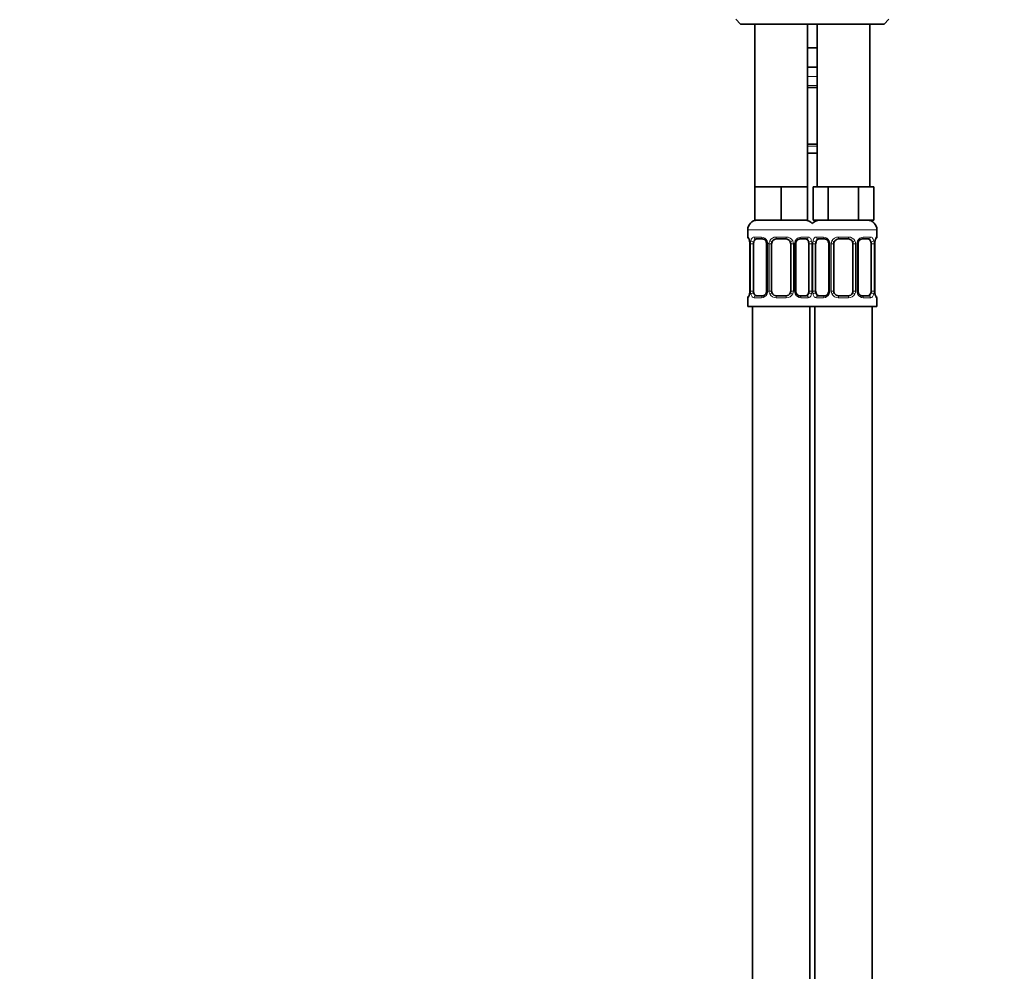
# Model space of a CAD drawing. Units: millimetres. Extents: x 0 to 1457, y 0 to 1969.
# Drawn here: x 1045 to 1251, y 1006 to 1205 of the extents above; entities that cross this region are included whole.
import ezdxf
from ezdxf import colors
from ezdxf.entities.mleader import LeaderData, LeaderLine
from ezdxf.math import Vec2, Vec3

# ---------------------------------------------------------------- set-up
doc = ezdxf.new("R2010")
doc.units = ezdxf.units.MM
doc.layers.add('DV5_Défaut', color=7, linetype='Continuous')
doc.layers.add('Défaut', color=7, linetype='Continuous')

# ---------------------------------------------------------------- blocks, each defined once
blk = doc.blocks.new('_DOT')
at = {"color": 0}
blk.add_line((0, 0), (-1, 0), dxfattribs=at)
at = {"color": 0, "const_width": 0.333}
blk.add_lwpolyline([(-0.1665, 0, 1), (0.1665, 0, 1)], format="xyb", close=True, dxfattribs=at)
blk = doc.blocks.new('SE4')
at = {"layer": 'DV5_Défaut', "color": 7, "linetype": 'Continuous', "lineweight": 35}
for p, q in [((1194.89, 1204.71), (1195.89, 1203.71)), ((1195.89, 1203.71), (1225.89, 1203.71)), ((1198.89, 1203.71), (1198.89, 1169.71)), ((1209.89, 1169.71), (1209.89, 1203.71)), ((1211.89, 1203.71), (1211.89, 1169.71)), ((1222.89, 1169.71), (1222.89, 1203.71)), ((1225.89, 1203.71), (1226.89, 1204.71)), ((1210.89, 1198.71), (1209.89, 1198.71)), ((1211.89, 1198.71), (1210.89, 1198.71)), ((1211.89, 1194.71), (1209.89, 1194.71)), ((1211.89, 1190.47), (1209.89, 1190.47)), ((1209.89, 1178.59), (1211.89, 1178.59)), ((1209.89, 1176.71), (1211.89, 1176.71)), ((1201.64, 1169.71), (1198.89, 1169.71)), ((1198.89, 1169.71), (1198.89, 1162.71)), ((1204.39, 1169.71), (1201.64, 1169.71)), ((1207.14, 1169.71), (1204.39, 1169.71)), ((1204.39, 1169.71), (1204.39, 1162.71)), ((1209.89, 1169.71), (1207.14, 1169.71)), ((1209.89, 1169.71), (1209.89, 1162.71)), ((1212.62, 1169.71), (1211.04, 1169.71)), ((1211.04, 1169.71), (1211.04, 1162.71)), ((1214.21, 1169.71), (1212.62, 1169.71)), ((1217.39, 1169.71), (1214.21, 1169.71)), ((1214.21, 1169.71), (1214.21, 1162.71)), ((1220.56, 1169.71), (1217.39, 1169.71)), ((1222.15, 1169.71), (1220.56, 1169.71)), ((1220.56, 1169.71), (1220.56, 1162.71)), ((1223.74, 1169.71), (1222.15, 1169.71)), ((1223.74, 1169.71), (1223.74, 1162.71)), ((1204.39, 1162.71), (1198.89, 1162.71)), ((1209.89, 1162.71), (1204.39, 1162.71)), ((1214.21, 1162.71), (1211.04, 1162.71)), ((1220.56, 1162.71), (1214.21, 1162.71)), ((1223.74, 1162.71), (1220.56, 1162.71)), ((1197.39, 1160.71), (1197.39, 1159.19)), ((1224.39, 1159.19), (1224.39, 1160.71)), ((1200.48, 1158.79), (1199.07, 1158.79)), ((1205.39, 1158.79), (1203.39, 1158.79)), ((1209.71, 1158.79), (1208.29, 1158.79)), ((1213.48, 1158.79), (1212.07, 1158.79)), ((1218.39, 1158.79), (1216.39, 1158.79)), ((1222.71, 1158.79), (1221.29, 1158.79)), ((1197.83, 1157.96), (1197.83, 1157.79)), ((1197.84, 1157.79), (1197.84, 1147.91)), ((1198.59, 1147.91), (1198.59, 1157.79)), ((1201.33, 1157.79), (1201.33, 1147.91)), ((1202.39, 1147.91), (1202.39, 1157.79)), ((1206.39, 1157.79), (1206.39, 1147.91)), ((1207.44, 1147.91), (1207.44, 1157.79)), ((1210.19, 1157.79), (1210.19, 1147.91)), ((1211.59, 1147.91), (1211.59, 1157.79)), ((1214.33, 1157.79), (1214.33, 1147.91)), ((1215.39, 1147.91), (1215.39, 1157.79)), ((1219.39, 1157.79), (1219.39, 1147.91)), ((1220.44, 1147.91), (1220.44, 1157.79)), ((1223.19, 1157.79), (1223.19, 1147.91)), ((1223.94, 1157.79), (1223.94, 1158)), ((1223.94, 1147.91), (1223.94, 1157.79)), ((1197.39, 1146.51), (1197.39, 1144.71)), ((1197.83, 1147.91), (1197.83, 1147.7)), ((1199.07, 1146.91), (1200.48, 1146.91)), ((1203.39, 1146.91), (1205.39, 1146.91)), ((1208.29, 1146.91), (1209.71, 1146.91)), ((1212.07, 1146.91), (1213.48, 1146.91)), ((1216.39, 1146.91), (1218.39, 1146.91)), ((1221.29, 1146.91), (1222.71, 1146.91)), ((1223.94, 1147.74), (1223.94, 1147.91)), ((1224.39, 1144.71), (1224.39, 1146.51)), ((1197.39, 1144.71), (1211.39, 1144.71)), ((1198.39, 1144.71), (1198.39, 840.71)), ((1210.39, 1144.71), (1224.39, 1144.71)), ((1210.39, 840.71), (1210.39, 1144.71)), ((1211.39, 1144.71), (1211.39, 840.71)), ((1223.39, 840.71), (1223.39, 1144.71))]:
    blk.add_line(p, q, dxfattribs=at)
at = {"layer": 'DV5_Défaut', "color": 7, "linetype": 'Continuous', "lineweight": 18}
for p, q in [((1209.89, 1192.71), (1211.89, 1192.71)), ((1209.83, 1190.87), (1211.95, 1190.87)), ((1211.95, 1178.19), (1209.83, 1178.19)), ((1197.39, 1160.71), (1211.39, 1160.71)), ((1210.39, 1160.71), (1224.39, 1160.71)), ((1197.47, 1159.19), (1197.39, 1159.19)), ((1198.74, 1159.19), (1200.24, 1159.19)), ((1203.33, 1159.19), (1205.45, 1159.19)), ((1208.53, 1159.19), (1210.03, 1159.19)), ((1211.74, 1159.19), (1213.24, 1159.19)), ((1216.33, 1159.19), (1218.45, 1159.19)), ((1221.53, 1159.19), (1223.03, 1159.19)), ((1224.31, 1159.19), (1224.39, 1159.19)), ((1197.87, 1157.79), (1197.84, 1157.79)), ((1197.87, 1157.79), (1197.87, 1147.91)), ((1197.98, 1147.91), (1197.98, 1157.79)), ((1198.59, 1157.79), (1197.98, 1157.79)), ((1201.33, 1157.79), (1201.57, 1157.79)), ((1201.57, 1157.79), (1201.57, 1147.91)), ((1201.85, 1147.91), (1201.85, 1157.79)), ((1202.39, 1157.79), (1201.85, 1157.79)), ((1206.39, 1157.79), (1206.93, 1157.79)), ((1206.93, 1157.79), (1206.93, 1147.91)), ((1207.2, 1147.91), (1207.2, 1157.79)), ((1207.44, 1157.79), (1207.2, 1157.79)), ((1210.19, 1157.79), (1210.8, 1157.79)), ((1210.8, 1157.79), (1210.8, 1147.91)), ((1210.98, 1147.91), (1210.98, 1157.79)), ((1211.59, 1157.79), (1210.98, 1157.79)), ((1214.33, 1157.79), (1214.57, 1157.79)), ((1214.57, 1157.79), (1214.57, 1147.91)), ((1214.85, 1147.91), (1214.85, 1157.79)), ((1215.39, 1157.79), (1214.85, 1157.79)), ((1219.39, 1157.79), (1219.93, 1157.79)), ((1219.93, 1157.79), (1219.93, 1147.91)), ((1220.2, 1147.91), (1220.2, 1157.79)), ((1220.44, 1157.79), (1220.2, 1157.79)), ((1223.19, 1157.79), (1223.8, 1157.79)), ((1223.8, 1157.79), (1223.8, 1147.91)), ((1223.91, 1147.91), (1223.91, 1157.79)), ((1223.91, 1157.79), (1223.94, 1157.79)), ((1197.47, 1146.51), (1197.39, 1146.51)), ((1197.84, 1147.91), (1197.87, 1147.91)), ((1197.98, 1147.91), (1198.59, 1147.91)), ((1200.24, 1146.51), (1198.74, 1146.51)), ((1201.57, 1147.91), (1201.33, 1147.91)), ((1201.85, 1147.91), (1202.39, 1147.91)), ((1205.45, 1146.51), (1203.33, 1146.51)), ((1206.93, 1147.91), (1206.39, 1147.91)), ((1207.2, 1147.91), (1207.44, 1147.91)), ((1210.03, 1146.51), (1208.53, 1146.51)), ((1210.8, 1147.91), (1210.19, 1147.91)), ((1210.98, 1147.91), (1211.59, 1147.91)), ((1213.24, 1146.51), (1211.74, 1146.51)), ((1214.57, 1147.91), (1214.33, 1147.91)), ((1214.85, 1147.91), (1215.39, 1147.91)), ((1218.45, 1146.51), (1216.33, 1146.51)), ((1219.93, 1147.91), (1219.39, 1147.91)), ((1220.2, 1147.91), (1220.44, 1147.91)), ((1223.03, 1146.51), (1221.53, 1146.51)), ((1223.8, 1147.91), (1223.19, 1147.91)), ((1223.94, 1147.91), (1223.91, 1147.91)), ((1224.31, 1146.51), (1224.39, 1146.51))]:
    blk.add_line(p, q, dxfattribs=at)
at = {"layer": 'DV5_Défaut', "color": 7, "linetype": 'Continuous', "lineweight": 35}
for centre, radius, start, end in [((1199.39, 1160.71), 2, 90, 180), ((1209.39, 1160.71), 2, 41.4096, 90), ((1212.39, 1160.71), 2, 90, 138.5904), ((1222.39, 1160.71), 2, 0, 90), ((1197.79, 1159.19), 0.4, 180, 250.7041), ((1203.39, 1157.79), 1, 90, 154.4167), ((1205.39, 1157.79), 1, 25.5833, 90), ((1216.39, 1157.79), 1, 90, 154.4167), ((1218.39, 1157.79), 1, 25.5833, 90), ((1224.47, 1158.26), 0.488, 163.1592, 172.4073), ((1223.99, 1159.19), 0.4, 303.5756, 0), ((1196.2, 1157.96), 1.63, 0.0661, 12.7972), ((1200.69, 1157.88), 0.639, 351.6797, 31.9077), ((1203.39, 1157.79), 1, 154.4167, 180), ((1205.39, 1157.79), 1, 0, 25.5833), ((1208.19, 1157.87), 0.742, 151.1638, 185.916), ((1213.69, 1157.88), 0.639, 351.6797, 31.9077), ((1216.39, 1157.79), 1, 154.4167, 180), ((1218.39, 1157.79), 1, 0, 25.5833), ((1221.19, 1157.87), 0.742, 151.1638, 185.916), ((1226.88, 1157.8), 2.94, 169.8225, 176.1401), ((1197.79, 1146.51), 0.4, 123.5756, 180), ((1197.31, 1147.44), 0.489, 343.1592, 352.4187), ((1194.9, 1147.9), 2.93, 349.8216, 356.1416), ((1200.58, 1147.84), 0.741, 331.1653, 5.9181), ((1203.39, 1147.91), 1, 180, 205.5833), ((1203.39, 1147.91), 1, 205.5833, 270), ((1205.39, 1147.91), 1, 270, 334.4167), ((1205.39, 1147.91), 1, 334.4167, 0), ((1208.08, 1147.82), 0.64, 171.6599, 211.9498), ((1213.58, 1147.84), 0.741, 331.1653, 5.9181), ((1216.39, 1147.91), 1, 180, 205.5833), ((1216.39, 1147.91), 1, 205.5833, 270), ((1218.39, 1147.91), 1, 270, 334.4167), ((1218.39, 1147.91), 1, 334.4167, 0), ((1221.08, 1147.82), 0.64, 171.6599, 211.9498), ((1225.57, 1147.74), 1.63, 180.0717, 192.8027), ((1223.99, 1146.51), 0.4, 0, 70.7041)]:
    blk.add_arc(centre, radius, start, end, dxfattribs=at)
at = {"layer": 'DV5_Défaut', "color": 7, "linetype": 'Continuous', "lineweight": 18}
for centre, radius, start, end in [((1194.52, 1157.8), 3.35, 359.8705, 10.2708), ((1200.76, 1157.81), 2.78, 167.8078, 180.3687), ((1200.18, 1157.8), 1.39, 25.1473, 87.3249), ((1200.2, 1157.79), 1.38, 359.8791, 25.9211), ((1203.18, 1157.79), 1.34, 153.3511, 180.1815), ((1203.31, 1157.7), 1.49, 89.2905, 152.1251), ((1205.47, 1157.7), 1.49, 27.8747, 90.7097), ((1205.59, 1157.79), 1.34, 359.817, 26.6505), ((1208.58, 1157.79), 1.38, 154.0799, 180.1199), ((1208.59, 1157.8), 1.39, 92.6748, 154.853), ((1208.02, 1157.81), 2.78, 359.628, 12.1955), ((1213.76, 1157.81), 2.78, 167.8078, 180.3687), ((1213.18, 1157.8), 1.39, 25.1473, 87.3249), ((1213.2, 1157.79), 1.38, 359.8791, 25.9211), ((1216.18, 1157.79), 1.34, 153.3511, 180.1815), ((1216.31, 1157.7), 1.49, 89.2905, 152.1251), ((1218.47, 1157.7), 1.49, 27.8747, 90.7097), ((1218.59, 1157.79), 1.34, 359.817, 26.6505), ((1221.58, 1157.79), 1.38, 154.0799, 180.1199), ((1221.59, 1157.8), 1.39, 92.6748, 154.853), ((1221.02, 1157.81), 2.78, 359.628, 12.1955), ((1227.26, 1157.8), 3.35, 169.7304, 180.1284), ((1194.52, 1147.91), 3.35, 349.7304, 0.1284), ((1200.75, 1147.9), 2.78, 179.628, 192.1955), ((1200.18, 1147.9), 1.39, 272.6748, 334.853), ((1200.2, 1147.91), 1.38, 334.0799, 0.1199), ((1203.18, 1147.91), 1.34, 179.817, 206.6505), ((1203.31, 1148.01), 1.49, 207.8747, 270.7097), ((1205.47, 1148.01), 1.49, 269.2905, 332.1251), ((1205.59, 1147.91), 1.34, 333.3511, 0.1815), ((1208.58, 1147.91), 1.38, 179.8791, 205.9211), ((1208.59, 1147.9), 1.39, 205.1473, 267.3249), ((1208.02, 1147.9), 2.78, 347.8078, 0.3687), ((1213.75, 1147.9), 2.78, 179.628, 192.1955), ((1213.18, 1147.9), 1.39, 272.6748, 334.853), ((1213.2, 1147.91), 1.38, 334.0799, 0.1199), ((1216.18, 1147.91), 1.34, 179.817, 206.6505), ((1216.31, 1148.01), 1.49, 207.8747, 270.7097), ((1218.47, 1148.01), 1.49, 269.2905, 332.1251), ((1218.59, 1147.91), 1.34, 333.3511, 0.1815), ((1221.58, 1147.91), 1.38, 179.8791, 205.9211), ((1221.59, 1147.9), 1.39, 205.1473, 267.3249), ((1221.02, 1147.9), 2.78, 347.8078, 0.3687), ((1227.26, 1147.91), 3.35, 179.8705, 190.2708)]:
    blk.add_arc(centre, radius, start, end, dxfattribs=at)
for centre, major_axis, ratio, start_param, end_param in [((1197.86, 1159.19), (0, -0.4), 0.988455, 4.712389, 5.6164), ((1198.4, 1158.39), (0.391, -0.084), 0.411702, 3.62283, 5.508006), ((1199.07, 1159.19), (0, -0.4), 0.806081, 4.712389, 6.283185), ((1200.48, 1159.19), (0, -0.4), 0.591806, 4.712389, 6.283185), ((1201.6, 1158.39), (0.363, 0.168), 0.191543, 1.963754, 3.15144), ((1202.12, 1158.39), (0.361, -0.173), 0.155676, 4.398009, 6.283185), ((1203.39, 1159.19), (0, -0.4), 0.151515, 4.712389, 6.283185), ((1205.39, 1159.19), (0, -0.4), 0.151515, 0, 1.570796), ((1206.65, 1158.39), (-0.361, -0.173), 0.155676, 0, 1.885177), ((1207.17, 1158.39), (-0.363, 0.168), 0.191543, 3.131391, 4.319431), ((1208.29, 1159.19), (0, -0.4), 0.591806, 0, 1.570796), ((1209.71, 1159.19), (0, -0.4), 0.806081, 0, 1.570796), ((1210.37, 1158.39), (-0.391, -0.084), 0.411702, 0.775179, 2.660356), ((1211.4, 1158.39), (0.391, -0.084), 0.411702, 3.62283, 5.508006), ((1212.07, 1159.19), (0, -0.4), 0.806081, 4.712389, 6.283185), ((1213.48, 1159.19), (0, -0.4), 0.591806, 4.712389, 6.283185), ((1214.6, 1158.39), (0.363, 0.168), 0.191543, 1.963754, 3.15144), ((1215.12, 1158.39), (0.361, -0.173), 0.155676, 4.398009, 6.283185), ((1216.39, 1159.19), (0, -0.4), 0.151515, 4.712389, 6.283185), ((1218.39, 1159.19), (0, -0.4), 0.151515, 0, 1.570796), ((1219.65, 1158.39), (-0.361, -0.173), 0.155676, 0, 1.885177), ((1220.17, 1158.39), (-0.363, 0.168), 0.191543, 3.131391, 4.319431), ((1221.29, 1159.19), (0, -0.4), 0.591806, 0, 1.570796), ((1222.71, 1159.19), (0, -0.4), 0.806081, 0, 1.570796), ((1223.37, 1158.39), (-0.391, -0.084), 0.411702, 0.775179, 2.660356), ((1223.59, 1158.39), (-0.394, 0.069), 0.426558, 3.137309, 3.530367), ((1223.91, 1159.19), (0, -0.4), 0.988455, 0.670564, 1.570796), ((1197.86, 1146.51), (0, -0.4), 0.988455, 3.806801, 4.712389), ((1198.19, 1147.31), (0.394, -0.069), 0.426558, 3.136263, 3.530367), ((1198.4, 1147.31), (-0.391, -0.084), 0.411702, 3.916772, 5.801948), ((1199.07, 1146.51), (0, -0.4), 0.806081, 3.141593, 4.712389), ((1200.48, 1146.51), (0, -0.4), 0.591806, 3.141593, 4.712389), ((1201.6, 1147.31), (0.363, -0.168), 0.191543, 3.125428, 4.319431), ((1202.12, 1147.31), (-0.361, -0.173), 0.155676, 3.141593, 5.026769), ((1203.39, 1146.51), (0, -0.4), 0.151515, 3.141593, 4.712389), ((1205.39, 1146.51), (0, -0.4), 0.151515, 1.570796, 3.141593), ((1206.65, 1147.31), (0.361, -0.173), 0.155676, 1.256416, 3.141593), ((1207.17, 1147.31), (-0.363, -0.168), 0.191543, 1.963754, 3.157306), ((1208.29, 1146.51), (0, -0.4), 0.591806, 1.570796, 3.141593), ((1209.71, 1146.51), (0, -0.4), 0.806081, 1.570796, 3.141593), ((1210.37, 1147.31), (0.391, -0.084), 0.411702, 0.481237, 2.366414), ((1211.4, 1147.31), (-0.391, -0.084), 0.411702, 3.916772, 5.801948), ((1212.07, 1146.51), (0, -0.4), 0.806081, 3.141593, 4.712389), ((1213.48, 1146.51), (0, -0.4), 0.591806, 3.141593, 4.712389), ((1214.6, 1147.31), (0.363, -0.168), 0.191543, 3.125428, 4.319431), ((1215.12, 1147.31), (-0.361, -0.173), 0.155676, 3.141593, 5.026769), ((1216.39, 1146.51), (0, -0.4), 0.151515, 3.141593, 4.712389), ((1218.39, 1146.51), (0, -0.4), 0.151515, 1.570796, 3.141593), ((1219.65, 1147.31), (0.361, -0.173), 0.155676, 1.256416, 3.141593), ((1220.17, 1147.31), (-0.363, -0.168), 0.191543, 1.963754, 3.157306), ((1221.29, 1146.51), (0, -0.4), 0.591806, 1.570796, 3.141593), ((1222.71, 1146.51), (0, -0.4), 0.806081, 1.570796, 3.141593), ((1223.37, 1147.31), (0.391, -0.084), 0.411702, 0.481237, 2.366414), ((1223.91, 1146.51), (0, -0.4), 0.988455, 1.570796, 2.479584)]:
    blk.add_ellipse(centre, major_axis=major_axis, ratio=ratio, start_param=start_param, end_param=end_param, dxfattribs=at)
at = {"layer": 'DV5_Défaut', "color": 7, "linetype": 'Continuous', "lineweight": 35}
for centre, major_axis, ratio, start_param, end_param in [((1198.19, 1158.39), (0.394, 0.069), 0.426558, 2.752818, 3.148623), ((1199.3, 1157.79), (0, -1), 0.707107, 3.141593, 4.265876), ((1209.48, 1157.79), (0, 1), 0.707107, 5.158902, 6.283185), ((1212.3, 1157.79), (0, -1), 0.707107, 3.141593, 4.265876), ((1222.48, 1157.79), (0, 1), 0.707107, 5.158902, 6.283185), ((1199.3, 1157.79), (0, 1), 0.707107, 1.124283, 1.570796), ((1209.48, 1157.79), (0, 1), 0.707107, 4.712389, 5.158902), ((1212.3, 1157.79), (0, 1), 0.707107, 1.124283, 1.570796), ((1222.48, 1157.79), (0, 1), 0.707107, 4.712389, 5.158902), ((1223.59, 1158.39), (-0.394, 0.069), 0.426558, 3.115241, 3.137309), ((1198.19, 1147.31), (0.394, -0.069), 0.426558, 3.116103, 3.136263), ((1199.3, 1147.91), (0, -1), 0.707107, 4.712389, 5.158902), ((1199.3, 1147.91), (0, -1), 0.707107, 5.158902, 6.283185), ((1209.48, 1147.91), (0, 1), 0.707107, 3.141593, 4.265876), ((1209.48, 1147.91), (0, 1), 0.707107, 4.265876, 4.712389), ((1212.3, 1147.91), (0, -1), 0.707107, 4.712389, 5.158902), ((1212.3, 1147.91), (0, -1), 0.707107, 5.158902, 6.283185), ((1222.48, 1147.91), (0, 1), 0.707107, 3.141593, 4.265876), ((1222.48, 1147.91), (0, 1), 0.707107, 4.265876, 4.712389), ((1223.59, 1147.31), (-0.394, -0.069), 0.426558, 2.752818, 3.149976)]:
    blk.add_ellipse(centre, major_axis=major_axis, ratio=ratio, start_param=start_param, end_param=end_param, dxfattribs=at)
at = {"layer": 'DV5_Défaut', "color": 7, "linetype": 'Continuous', "lineweight": 18}
for points, knots in [([(1197.47, 1159.19), (1197.49, 1159.19), (1197.51, 1159.17), (1197.57, 1159.1), (1197.6, 1159.05), (1197.67, 1158.91), (1197.7, 1158.83), (1197.76, 1158.63), (1197.79, 1158.52), (1197.81, 1158.39)], [0, 0, 0, 0, 0.25, 0.25, 0.5, 0.5, 0.75, 0.75, 1, 1, 1, 1]), ([(1198.04, 1158.39), (1198.07, 1158.52), (1198.1, 1158.63), (1198.19, 1158.83), (1198.25, 1158.91), (1198.37, 1159.05), (1198.44, 1159.1), (1198.58, 1159.17), (1198.66, 1159.19), (1198.74, 1159.19)], [0, 0, 0, 0, 0.25, 0.25, 0.5, 0.5, 0.75, 0.75, 1, 1, 1, 1]), ([(1199.07, 1158.79), (1199.01, 1158.79), (1198.96, 1158.78), (1198.88, 1158.72), (1198.84, 1158.68), (1198.73, 1158.54), (1198.69, 1158.39), (1198.66, 1158.22)], [0, 0, 0, 0, 0.25, 0.25, 0.5, 0.5, 1, 1, 1, 1]), ([(1210.12, 1158.22), (1210.1, 1158.31), (1210.08, 1158.39), (1210.04, 1158.52), (1210.01, 1158.59), (1209.9, 1158.73), (1209.81, 1158.79), (1209.71, 1158.79)], [0, 0, 0, 0, 0.25, 0.25, 0.5, 0.5, 1, 1, 1, 1]), ([(1210.03, 1159.19), (1210.11, 1159.19), (1210.19, 1159.17), (1210.34, 1159.1), (1210.41, 1159.05), (1210.53, 1158.91), (1210.58, 1158.83), (1210.67, 1158.63), (1210.71, 1158.52), (1210.73, 1158.39)], [0, 0, 0, 0, 0.25, 0.25, 0.5, 0.5, 0.75, 0.75, 1, 1, 1, 1]), ([(1211.04, 1158.39), (1211.07, 1158.52), (1211.1, 1158.63), (1211.19, 1158.83), (1211.25, 1158.91), (1211.37, 1159.05), (1211.44, 1159.1), (1211.58, 1159.17), (1211.66, 1159.19), (1211.74, 1159.19)], [0, 0, 0, 0, 0.25, 0.25, 0.5, 0.5, 0.75, 0.75, 1, 1, 1, 1]), ([(1212.07, 1158.79), (1212.01, 1158.79), (1211.96, 1158.78), (1211.88, 1158.72), (1211.84, 1158.68), (1211.73, 1158.54), (1211.69, 1158.39), (1211.66, 1158.22)], [0, 0, 0, 0, 0.25, 0.25, 0.5, 0.5, 1, 1, 1, 1]), ([(1223.12, 1158.22), (1223.1, 1158.31), (1223.08, 1158.39), (1223.04, 1158.52), (1223.01, 1158.59), (1222.9, 1158.73), (1222.81, 1158.79), (1222.71, 1158.79)], [0, 0, 0, 0, 0.25, 0.25, 0.5, 0.5, 1, 1, 1, 1]), ([(1223.03, 1159.19), (1223.11, 1159.19), (1223.19, 1159.17), (1223.34, 1159.1), (1223.41, 1159.05), (1223.53, 1158.91), (1223.58, 1158.83), (1223.67, 1158.63), (1223.71, 1158.52), (1223.73, 1158.39)], [0, 0, 0, 0, 0.25, 0.25, 0.5, 0.5, 0.75, 0.75, 1, 1, 1, 1]), ([(1223.96, 1158.39), (1223.99, 1158.52), (1224.01, 1158.63), (1224.08, 1158.83), (1224.11, 1158.91), (1224.17, 1159.05), (1224.2, 1159.1), (1224.26, 1159.17), (1224.28, 1159.19), (1224.31, 1159.19)], [0, 0, 0, 0, 0.25, 0.25, 0.5, 0.5, 0.75, 0.75, 1, 1, 1, 1]), ([(1197.81, 1147.31), (1197.79, 1147.19), (1197.76, 1147.08), (1197.7, 1146.88), (1197.67, 1146.79), (1197.6, 1146.66), (1197.57, 1146.6), (1197.51, 1146.53), (1197.49, 1146.51), (1197.47, 1146.51)], [0, 0, 0, 0, 0.25, 0.25, 0.5, 0.5, 0.75, 0.75, 1, 1, 1, 1]), ([(1198.74, 1146.51), (1198.66, 1146.51), (1198.58, 1146.53), (1198.44, 1146.6), (1198.37, 1146.66), (1198.25, 1146.79), (1198.19, 1146.88), (1198.11, 1147.07), (1198.07, 1147.19), (1198.04, 1147.31)], [0, 0, 0, 0, 0.25, 0.25, 0.5, 0.5, 0.75, 0.75, 1, 1, 1, 1]), ([(1198.66, 1147.48), (1198.67, 1147.4), (1198.69, 1147.32), (1198.74, 1147.18), (1198.77, 1147.12), (1198.87, 1146.97), (1198.96, 1146.91), (1199.07, 1146.91)], [0, 0, 0, 0, 0.25, 0.25, 0.5, 0.5, 1, 1, 1, 1]), ([(1209.71, 1146.91), (1209.76, 1146.91), (1209.81, 1146.93), (1209.9, 1146.98), (1209.94, 1147.02), (1210.04, 1147.17), (1210.09, 1147.31), (1210.12, 1147.48)], [0, 0, 0, 0, 0.25, 0.25, 0.5, 0.5, 1, 1, 1, 1]), ([(1210.73, 1147.31), (1210.71, 1147.19), (1210.67, 1147.08), (1210.58, 1146.88), (1210.53, 1146.79), (1210.41, 1146.66), (1210.34, 1146.6), (1210.19, 1146.53), (1210.11, 1146.51), (1210.03, 1146.51)], [0, 0, 0, 0, 0.25, 0.25, 0.5, 0.5, 0.75, 0.75, 1, 1, 1, 1]), ([(1211.74, 1146.51), (1211.66, 1146.51), (1211.58, 1146.53), (1211.44, 1146.6), (1211.37, 1146.66), (1211.25, 1146.79), (1211.19, 1146.88), (1211.11, 1147.07), (1211.07, 1147.19), (1211.04, 1147.31)], [0, 0, 0, 0, 0.25, 0.25, 0.5, 0.5, 0.75, 0.75, 1, 1, 1, 1]), ([(1211.66, 1147.48), (1211.67, 1147.4), (1211.69, 1147.32), (1211.74, 1147.18), (1211.77, 1147.12), (1211.87, 1146.97), (1211.96, 1146.91), (1212.07, 1146.91)], [0, 0, 0, 0, 0.25, 0.25, 0.5, 0.5, 1, 1, 1, 1]), ([(1222.71, 1146.91), (1222.76, 1146.91), (1222.81, 1146.93), (1222.9, 1146.98), (1222.94, 1147.02), (1223.04, 1147.17), (1223.09, 1147.31), (1223.12, 1147.48)], [0, 0, 0, 0, 0.25, 0.25, 0.5, 0.5, 1, 1, 1, 1]), ([(1223.73, 1147.31), (1223.71, 1147.19), (1223.67, 1147.08), (1223.58, 1146.88), (1223.53, 1146.79), (1223.41, 1146.66), (1223.34, 1146.6), (1223.19, 1146.53), (1223.11, 1146.51), (1223.03, 1146.51)], [0, 0, 0, 0, 0.25, 0.25, 0.5, 0.5, 0.75, 0.75, 1, 1, 1, 1]), ([(1224.31, 1146.51), (1224.28, 1146.51), (1224.26, 1146.53), (1224.2, 1146.6), (1224.17, 1146.66), (1224.11, 1146.79), (1224.08, 1146.88), (1224.01, 1147.07), (1223.99, 1147.19), (1223.96, 1147.31)], [0, 0, 0, 0, 0.25, 0.25, 0.5, 0.5, 0.75, 0.75, 1, 1, 1, 1])]:
    blk.add_open_spline(points, degree=3, knots=knots, dxfattribs=at)
at = {"layer": 'DV5_Défaut', "color": 7, "linetype": 'Continuous', "lineweight": 35}
for points, knots in [([(1197.61, 1158.9), (1197.61, 1158.9), (1197.62, 1158.88), (1197.66, 1158.81), (1197.72, 1158.63), (1197.78, 1158.44), (1197.79, 1158.31), (1197.8, 1158.31)], [0, 0, 0, 0, 0.123044, 0.324318, 0.623857, 0.981143, 1, 1, 1, 1]), ([(1200.48, 1158.79), (1200.49, 1158.79), (1200.56, 1158.79), (1200.76, 1158.74), (1201.02, 1158.56), (1201.2, 1158.35), (1201.24, 1158.23), (1201.24, 1158.23)], [0, 0, 0, 0, 0.020226, 0.332392, 0.666923, 0.989376, 1, 1, 1, 1]), ([(1207.54, 1158.23), (1207.54, 1158.23), (1207.58, 1158.34), (1207.74, 1158.55), (1207.99, 1158.73), (1208.2, 1158.8), (1208.28, 1158.79), (1208.29, 1158.78)], [0, 0, 0, 0, 0.016722, 0.31662, 0.63693, 0.960403, 1, 1, 1, 1]), ([(1213.48, 1158.79), (1213.49, 1158.79), (1213.56, 1158.79), (1213.76, 1158.74), (1214.02, 1158.56), (1214.2, 1158.35), (1214.24, 1158.23), (1214.24, 1158.23)], [0, 0, 0, 0, 0.020226, 0.332392, 0.666923, 0.989376, 1, 1, 1, 1]), ([(1220.54, 1158.23), (1220.54, 1158.23), (1220.58, 1158.34), (1220.74, 1158.55), (1220.99, 1158.73), (1221.2, 1158.8), (1221.28, 1158.79), (1221.29, 1158.78)], [0, 0, 0, 0, 0.016722, 0.31662, 0.63693, 0.960403, 1, 1, 1, 1]), ([(1224, 1158.4), (1224.02, 1158.5), (1224.06, 1158.67), (1224.13, 1158.84), (1224.16, 1158.89), (1224.16, 1158.9), (1224.16, 1158.9)], [0, 0, 0, 0, 0.338023, 0.708538, 0.941476, 1, 1, 1, 1]), ([(1197.78, 1147.3), (1197.75, 1147.2), (1197.71, 1147.03), (1197.65, 1146.87), (1197.62, 1146.81), (1197.61, 1146.81), (1197.61, 1146.81)], [0, 0, 0, 0, 0.3380234, 0.7085379, 0.9414764, 1, 1, 1, 1]), ([(1201.24, 1147.48), (1201.24, 1147.47), (1201.19, 1147.36), (1201.04, 1147.16), (1200.78, 1146.97), (1200.57, 1146.9), (1200.49, 1146.92), (1200.48, 1146.92)], [0, 0, 0, 0, 0.016874, 0.316738, 0.637011, 0.960448, 1, 1, 1, 1]), ([(1208.29, 1146.92), (1208.29, 1146.91), (1208.21, 1146.91), (1208.01, 1146.96), (1207.75, 1147.15), (1207.58, 1147.35), (1207.54, 1147.47), (1207.54, 1147.48)], [0, 0, 0, 0, 0.020219, 0.332267, 0.666672, 0.989005, 1, 1, 1, 1]), ([(1214.24, 1147.48), (1214.24, 1147.47), (1214.19, 1147.36), (1214.04, 1147.16), (1213.78, 1146.97), (1213.57, 1146.9), (1213.49, 1146.92), (1213.48, 1146.92)], [0, 0, 0, 0, 0.016874, 0.316738, 0.637011, 0.960448, 1, 1, 1, 1]), ([(1221.29, 1146.92), (1221.29, 1146.91), (1221.21, 1146.91), (1221.01, 1146.96), (1220.75, 1147.15), (1220.58, 1147.35), (1220.54, 1147.47), (1220.54, 1147.48)], [0, 0, 0, 0, 0.020219, 0.332267, 0.666672, 0.989005, 1, 1, 1, 1]), ([(1224.16, 1146.81), (1224.16, 1146.81), (1224.15, 1146.82), (1224.11, 1146.9), (1224.05, 1147.07), (1224, 1147.27), (1223.98, 1147.39), (1223.98, 1147.4)], [0, 0, 0, 0, 0.123044, 0.3243176, 0.623857, 0.9811428, 1, 1, 1, 1])]:
    blk.add_open_spline(points, degree=3, knots=knots, dxfattribs=at)

msp = doc.modelspace()

# ---------------------------------------------------------------- block references
at = {"layer": 'Défaut'}
msp.add_blockref('SE4', (0, 0), dxfattribs=at)

# ---------------------------------------------------------------- leaders
at = {"layer": 'Défaut', "color": 7, "linetype": 'Continuous', "lineweight": 18}
ml = msp.add_multileader_mtext('Standard', dxfattribs=at)
ml.set_content('{\\pxsm0.9;\\fSolid Edge ISO|b1||i0||c0|p34;\\W1.;02/11/2016\\P}', color=256)
ml.set_leader_properties()
ml.set_arrow_properties(name='DOT')
ml.build(insert=Vec2(0, 0))
ml.multileader.update_dxf_attribs({"leader_type": 0, "dogleg_length": 0, "arrow_head_size": 12})
ctx = ml.context
ctx.base_point, ctx.char_height, ctx.arrow_head_size, ctx.landing_gap_size = Vec3(1369.24, 1962.35), 12, 12, 4.2
notes = []
notes.append((ctx, [(0, (0, 0, 0), (0, 0), (1, 0), 1, [])]))
ctx.mtext.insert = Vec3(1371.24, 1968.47)
for ctx, leaders in notes:
    for number, flags, end, landing, length, lines in leaders:
        leader = LeaderData()
        leader.index, (leader.has_last_leader_line, leader.has_dogleg_vector, leader.attachment_direction) = number, flags
        leader.last_leader_point, leader.dogleg_vector, leader.dogleg_length = Vec3(end), Vec3(landing), length
        for number, points, colour, breaks in lines:
            line = LeaderLine()
            line.index, line.vertices, line.color, line.breaks = number, Vec3.list(points), colors.encode_raw_color(colour), breaks
            leader.lines.append(line)
        ctx.leaders.append(leader)

doc.saveas('drawing.dxf')
